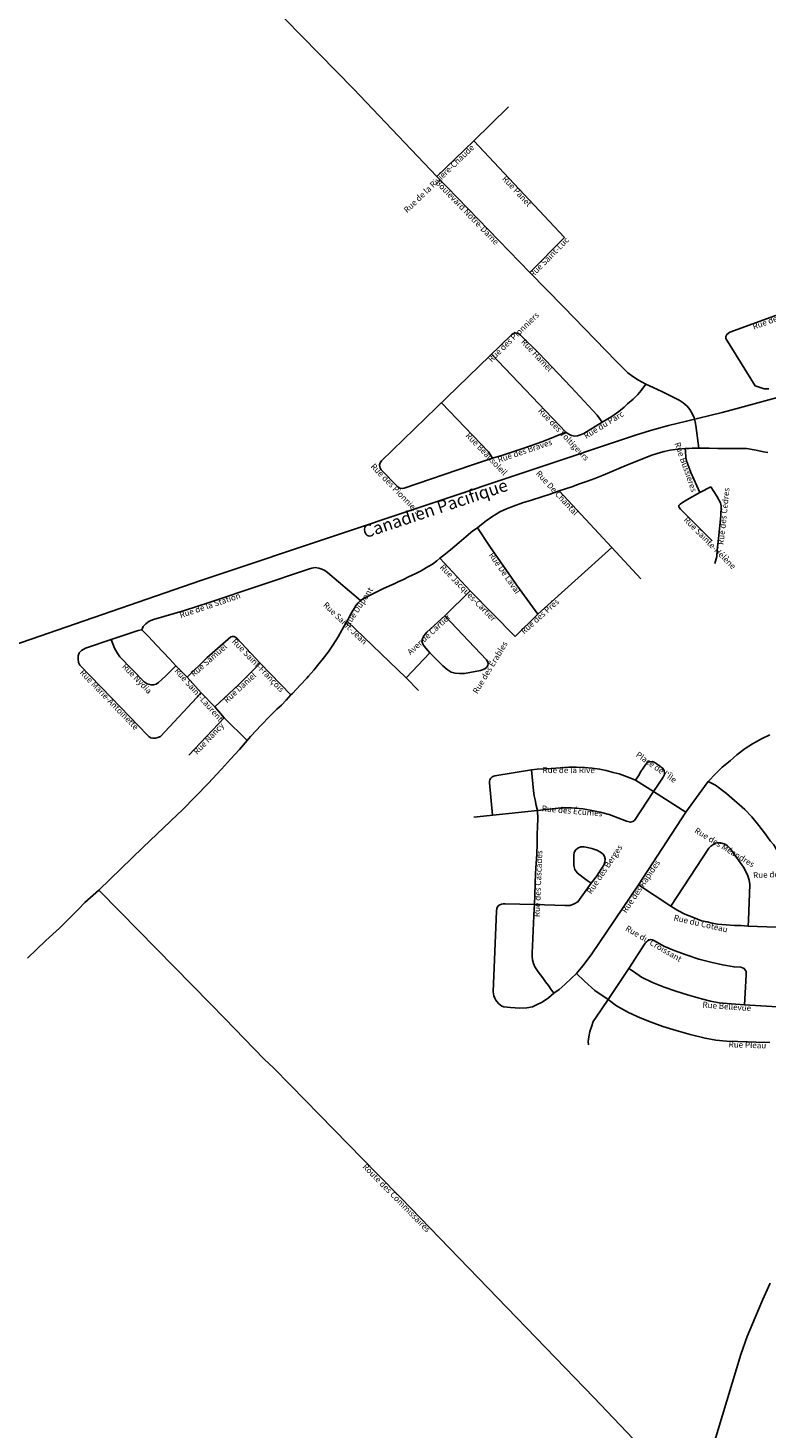
# Model space of a CAD drawing. Units: inches. Extents: x 153756 to 234095, y 5157710 to 5251414.
# Drawn here: x 211796 to 213295, y 5178335 to 5181175 of the extents above; entities that cross this region are included whole.
import ezdxf

# ---------------------------------------------------------------- set-up
doc = ezdxf.new("R2010")
doc.units = ezdxf.units.IN
doc.header["$MEASUREMENT"] = 0
for name, color, linetype in [('CheminFer', 10, 'Continuous'), ('Local 1', 10, 'Continuous'), ('Local 2', 10, 'Continuous'), ('Odonyme', 10, 'Continuous'), ('Régional', 10, 'Continuous'), ('Toponyme', 10, 'Continuous'), ('Urbain', 10, 'Continuous')]:
    doc.layers.add(name, color=color, linetype=linetype)

# ---------------------------------------------------------------- blocks, each defined once
blk = doc.blocks.new('RoutesETcheminsFer_ACAD_1_FMEBLOCK13')
at = {"layer": 'Régional'}
for points in [[(-581.8, 604.2, 0), (-580.8, 599.2, 0), (-576.9, 591.7, 0), (-475.7, 487.2, 0), (-458.9, 468.4, 0), (-415.9, 423.3, 0), (-377.9, 383.2, 0), (-370.4, 376.8, 0), (-362.4, 374, 0), (-364.5, 381.3, 0), (-367.9, 386.8, 0), (-412.5, 434.5, 0), (-469.1, 494, 0), (-571.8, 600.2, 0), (-576.8, 603.2, 0), (-581.8, 604.2, 0)], [(581.8, -604.2, 0), (576.2, -558.5, 0), (574.8, -551.2, 0), (572.6, -543.1, 0), (568.5, -534.2, 0), (563.9, -526.3, 0), (558, -519.4, 0), (550.2, -512.8, 0), (542.2, -506.8, 0), (534.2, -502.8, 0), (520.4, -496.2, 0), (515.2, -493.4, 0), (506.8, -489.3, 0), (489.6, -481.4, 0), (474.6, -474.5, 0), (459.9, -466.2, 0), (448.2, -459.3, 0), (437.8, -451.8, 0), (430.1, -443.7, 0), (414.3, -428, 0), (307.7, -318, 0), (238.9, -248.2, 0), (50.5, -53.5, 0), (-118.7, 124.3, 0), (-362.4, 374, 0)]]:
    blk.add_polyline3d(points, dxfattribs=at)
blk = doc.blocks.new('RoutesETcheminsFer_ACAD_1_FMEBLOCK48')
at = {"layer": 'Urbain'}
blk.add_line((163.2, 116.2), (134.2, 119.3), dxfattribs=at)
for points in [[(134.3, 119.3, 0), (131.5, 119.4, 0), (128.7, 119.4, 0), (125.9, 119.3, 0), (123.1, 119.1, 0), (120.3, 118.7, 0), (117.5, 118.2, 0), (114.7, 117.6, 0), (111.9, 116.8, 0), (109.2, 115.9, 0), (106.6, 114.9, 0), (104, 113.8, 0), (101.4, 112.6, 0), (99, 111.2, 0), (96.6, 109.8, 0)], [(96.5, 109.8, 0), (82.3, 100.4, 0), (57.6, 84.1, 0), (12.3, 62.8, 0), (-48.5, 34.3, 0), (-154.9, -4.7, 0), (-160.9, -9.1, 0), (-162.8, -13.5, 0), (-163.2, -17.1, 0), (-103.5, -113.5, 0), (-85.2, -119.4, 0), (-75.6, -119.4, 0)]]:
    blk.add_polyline3d(points, dxfattribs=at)
blk = doc.blocks.new('RoutesETcheminsFer_ACAD_1_FMEBLOCK146')
at = {"layer": 'Urbain'}
for points in [[(137.9, 158, 0), (133, 156.5, 0), (129.4, 153.5, 0), (20.3, 47.2, 0), (-44.6, -15.3, 0)], [(46.6, -111.7, 0), (-88.3, -157.4, 0), (-91.3, -158, 0), (-96.9, -157.3, 0), (-101, -154.7, 0), (-134.5, -120.2, 0), (-136.6, -117.1, 0), (-137.7, -113.7, 0), (-137.9, -110.1, 0), (-136.9, -105.9, 0), (-134.3, -102.1, 0), (-44.7, -15.3, 0)]]:
    blk.add_polyline3d(points, dxfattribs=at)

msp = doc.modelspace()

# ---------------------------------------------------------------- linework, layer by layer
at = {"layer": 'CheminFer', "color": 7}
msp.add_lwpolyline([(213376, 5180441), (213239, 5180404), (213204, 5180395), (213132, 5180377), (213095, 5180368), (213059, 5180358), (213028, 5180349), (212185, 5180067), (212147, 5180054), (211710, 5179903)], dxfattribs=at)
at = {"layer": 'Local 1'}
for points in [[(213156.7, 5180322.6, 0), (213143.5, 5180322, 0), (213136.7, 5180321.7, 0), (213129, 5180321.5, 0), (213109.1, 5180319.7, 0), (213098.8, 5180318.6, 0), (213086.5, 5180315.6, 0), (213074, 5180312, 0), (213059.4, 5180307.4, 0), (213038, 5180299, 0), (213019, 5180291, 0), (212999, 5180283, 0), (212980, 5180275, 0), (212962.6, 5180267.8, 0), (212945.6, 5180260.8, 0), (212931.2, 5180255.5, 0), (212914.9, 5180249.8, 0), (212899, 5180244, 0), (212873.8, 5180235.6, 0), (212868.3, 5180233.5, 0), (212855.4, 5180228.9, 0), (212838.3, 5180223.6, 0), (212817.7, 5180216.9, 0), (212799, 5180211.4, 0), (212781, 5180205, 0), (212766.4, 5180199.4, 0), (212753.2, 5180193.1, 0), (212745.5, 5180188.8, 0), (212736.8, 5180183.3, 0), (212725.8, 5180175.2, 0), (212715.7, 5180167.7, 0), (212708, 5180161, 0), (212698.4, 5180154.6, 0), (212684.6, 5180143.1, 0), (212670.7, 5180131.3, 0), (212653.2, 5180116.4, 0), (212639.5, 5180105.1, 0), (212631.8, 5180098.9, 0), (212625.6, 5180094, 0), (212616.7, 5180087.2, 0), (212604.7, 5180080, 0), (212593.5, 5180073.6, 0), (212582.9, 5180068, 0), (212568, 5180061.1, 0), (212557.5, 5180056.2, 0), (212548.3, 5180051.6, 0), (212538.8, 5180047.3, 0), (212529.2, 5180043.1, 0), (212516.1, 5180037, 0), (212500.8, 5180029.6, 0), (212487.5, 5180022.9, 0), (212478, 5180017.9, 0), (212470.7, 5180013.5, 0), (212465.8, 5180008.3, 0), (212461.8, 5180003.8, 0), (212457.6, 5179997.4, 0), (212452.4, 5179988.4, 0), (212448.2, 5179981, 0), (212443.7, 5179971.6, 0), (212440, 5179966, 0), (212433, 5179953.2, 0), (212425.4, 5179939.8, 0), (212414.4, 5179922.7, 0), (212404.8, 5179908.6, 0), (212394.8, 5179895.7, 0), (212386, 5179885, 0), (212376, 5179872, 0), (212365, 5179860, 0), (212362, 5179856, 0), (212349, 5179842, 0), (212333, 5179825, 0), (212329.6, 5179821.9, 0), (212320.1, 5179810.9, 0), (212310.3, 5179801.1, 0), (212301.1, 5179792.8, 0), (212290, 5179782, 0), (212285, 5179777, 0), (212280.4, 5179772.4, 0), (212274.5, 5179765.9, 0), (212268, 5179759.1, 0), (212259.7, 5179750.2, 0), (212247.8, 5179737.2, 0), (212240.7, 5179729.2, 0), (212225, 5179711.4, 0), (212207, 5179691.3, 0), (212188.6, 5179671.5, 0), (212162, 5179642.2, 0), (212109.3, 5179588.7, 0), (212099, 5179578.4, 0), (212030.1, 5179512.9, 0), (211940.1, 5179426, 0)], [(211940.1, 5179426, 0), (211911.6, 5179400.5, 0), (211898.5, 5179387.2, 0), (211879.1, 5179367.6, 0), (211860, 5179348.8, 0), (211832.6, 5179324, 0), (211795.2, 5179287.9, 0)]]:
    msp.add_polyline3d(points, dxfattribs=at)
at = {"layer": 'Local 2'}
for points in [[(213150, 5178180, 0), (213087.7, 5178246.1, 0), (213037.4, 5178298.9, 0), (212943.6, 5178396.7, 0), (212552.9, 5178800.8, 0), (212504.2, 5178850.3, 0), (212328.6, 5179030.6, 0), (212294.4, 5179065.3, 0), (212275.4, 5179082.9, 0), (212194.8, 5179166.2, 0), (212165.7, 5179195.8, 0), (211983, 5179382, 0), (211940.1, 5179426, 0)], [(213150, 5178180, 0), (213241.8, 5178484.1, 0), (213254.5, 5178520.6, 0), (213270.9, 5178559.3, 0), (213286, 5178594, 0), (213301.5, 5178628.8, 0)]]:
    msp.add_polyline3d(points, dxfattribs=at)
at = {"layer": 'Régional'}
msp.add_polyline3d([(213296.4, 5180313.5, 0), (213287.8, 5180315.1, 0), (213273, 5180318, 0), (213253.2, 5180321.5, 0), (213236.7, 5180321.7, 0), (213222.9, 5180321.9, 0), (213209.8, 5180321.9, 0), (213195.3, 5180321.9, 0), (213177.7, 5180322, 0), (213156.7, 5180322.6, 0)], dxfattribs=at)
at = {"layer": 'Urbain'}
for p, q in [((212700.5, 5180945.6), (212884.2, 5180749.8)), ((212813.7, 5180678.6), (212884.2, 5180749.8)), ((212887, 5180354.8), (212736.4, 5180512.7)), ((212122.3, 5179699.6), (212194.2, 5179775.4))]:
    msp.add_line(p, q, dxfattribs=at)
for points in [[(212625.4, 5180873.3, 0), (212700.5, 5180945.6, 0), (212771, 5181014.4, 0)], [(212785.3, 5180556.6, 0), (212791.1, 5180555.1, 0), (212795.3, 5180551.3, 0), (212832.5, 5180514.9, 0), (212897.6, 5180446.1, 0), (212950.9, 5180389.1, 0), (212960.7, 5180374.9, 0)], [(212887, 5180354.8, 0), (212891.7, 5180351.4, 0), (212898.6, 5180348.3, 0), (212905.1, 5180346.9, 0), (212910.8, 5180347.3, 0), (212916.6, 5180349.2, 0), (212923.3, 5180352.4, 0), (212960.7, 5180374.9, 0), (212980, 5180386.7, 0), (212994.2, 5180396.6, 0), (213005.1, 5180405.4, 0), (213012, 5180412, 0), (213023.6, 5180422, 0), (213032.9, 5180431.2, 0), (213040, 5180439, 0), (213049.4, 5180452.3, 0)], [(212738.2, 5180301.9, 0), (212730.5, 5180314.8, 0), (212635.1, 5180414.4, 0)], [(212887, 5180354.8, 0), (212840.1, 5180335.8, 0), (212802, 5180322.6, 0), (212759.5, 5180308.1, 0), (212738.2, 5180301.9, 0), (212693.9, 5180286.9, 0)], [(213129, 5180321.5, 0), (213129.4, 5180315.6, 0), (213130.7, 5180303.3, 0), (213132.6, 5180294.8, 0), (213136, 5180286, 0), (213140.4, 5180273.2, 0), (213158.9, 5180232.7, 0)], [(213183.5, 5180134.2, 0), (213119.4, 5180198.5, 0), (213116.7, 5180201.7, 0), (213116.1, 5180203.5, 0), (213116.1, 5180206.1, 0), (213118.7, 5180208.8, 0), (213123.4, 5180212, 0), (213132.3, 5180217.2, 0), (213158.9, 5180232.7, 0), (213181.2, 5180244, 0)], [(213181.2, 5180244, 0), (213193.5, 5180225, 0), (213200.8, 5180211.7, 0), (213201.9, 5180204.4, 0), (213201.2, 5180184.8, 0), (213196.4, 5180139.2, 0), (213193.8, 5180115.6, 0), (213193.1, 5180102.3, 0), (213189.4, 5180088.7, 0)], [(212873.8, 5180235.6, 0), (212980.1, 5180120.6, 0), (213039, 5180057, 0)], [(212708, 5180161, 0), (212733.1, 5180122.6, 0), (212786.7, 5180045.2, 0), (212830.4, 5179985.7, 0)], [(212784, 5179940.1, 0), (212830.4, 5179985.7, 0), (212980.1, 5180120.6, 0)], [(212027.4, 5179953.6, 0), (212029.8, 5179960.8, 0), (212035, 5179966.3, 0), (212042, 5179971.1, 0), (212050.9, 5179974.5, 0), (212114, 5179993.4, 0), (212163.4, 5180009.3, 0), (212365, 5180077, 0), (212372, 5180079, 0), (212379, 5180080, 0), (212386, 5180079, 0), (212392, 5180077, 0), (212398, 5180074, 0), (212404, 5180070, 0), (212470.7, 5180013.5, 0)], [(212631.8, 5180098.9, 0), (212693, 5180033.1, 0), (212784, 5179940.1, 0)], [(212563.5, 5179856.5, 0), (212611.1, 5179907.3, 0), (212602.9, 5179916.8, 0), (212598, 5179923.7, 0), (212596, 5179928.9, 0), (212595.5, 5179933.6, 0), (212596.7, 5179937.4, 0), (212599.5, 5179942.3, 0), (212605.2, 5179949, 0), (212641.4, 5179982.5, 0), (212693, 5180033.1, 0)], [(212443.7, 5179971.6, 0), (212563.5, 5179856.5, 0), (212588.5, 5179831, 0)], [(212611.1, 5179907.3, 0), (212637.4, 5179880.8, 0), (212646.1, 5179873.1, 0), (212654.8, 5179868.2, 0), (212662.4, 5179865.7, 0), (212671.1, 5179865.4, 0), (212681.3, 5179865.4, 0), (212714.3, 5179871.2, 0), (212722.6, 5179874.6, 0), (212726.7, 5179877.9, 0), (212729, 5179881.7, 0), (212729.3, 5179885.8, 0), (212728.5, 5179889.7, 0), (212725.9, 5179893.2, 0), (212641.4, 5179982.5, 0)], [(212027.4, 5179953.6, 0), (212019.8, 5179952.7, 0), (211999.7, 5179946, 0), (211965, 5179934, 0), (211913.2, 5179916.6, 0), (211904.7, 5179912.2, 0), (211900.2, 5179907.2, 0), (211898.2, 5179900.9, 0), (211897.7, 5179894.5, 0), (211898.7, 5179887.9, 0), (211901.7, 5179882.5, 0), (211965.4, 5179816.2, 0), (212038.2, 5179741, 0), (212042, 5179737, 0), (212045.4, 5179735, 0), (212049.8, 5179734.1, 0), (212054.7, 5179734.2, 0), (212059.9, 5179735.4, 0), (212065, 5179737.8, 0), (212147.2, 5179826.3, 0)], [(211965, 5179934, 0), (211971.9, 5179916.9, 0), (211977.1, 5179906.9, 0), (211982.6, 5179899.4, 0), (212032, 5179848.7, 0), (212038.3, 5179844.6, 0), (212045.8, 5179842.2, 0), (212050.9, 5179842.2, 0), (212056.1, 5179843.9, 0), (212061, 5179846.7, 0), (212075, 5179860, 0), (212096.1, 5179881.1, 0)], [(212240.7, 5179729.2, 0), (212194.2, 5179775.4, 0), (212175, 5179797.9, 0), (212147.2, 5179826.3, 0), (212119, 5179858, 0), (212096.1, 5179881.1, 0), (212083.8, 5179894.6, 0), (212057.1, 5179922.7, 0), (212040.4, 5179940.3, 0), (212030, 5179951, 0), (212027.4, 5179953.6, 0)], [(212119, 5179858, 0), (212159, 5179897.1, 0), (212207.6, 5179939.8, 0), (212210.1, 5179940, 0)], [(212210.1, 5179940, 0), (212214.3, 5179940.3, 0), (212219.5, 5179937.1, 0), (212267.4, 5179886.1, 0), (212329.6, 5179821.9, 0)], [(212175, 5179797.9, 0), (212223, 5179842, 0), (212267.4, 5179886.1, 0)], [(213300.9, 5179741.2, 0), (213284, 5179732.8, 0), (213265.7, 5179722.9, 0), (213250.9, 5179713.4, 0), (213234, 5179700.5, 0), (213220, 5179688.2, 0), (213204.2, 5179675.1, 0), (213191.3, 5179662.5, 0), (213176, 5179646, 0), (213168, 5179636, 0), (213130.7, 5179584.3, 0), (213034.1, 5179436.7, 0), (212938.3, 5179294.5, 0), (212921.5, 5179272, 0), (212908.6, 5179256.5, 0), (212898.5, 5179247.5, 0), (212885, 5179234.6, 0), (212873.6, 5179224.1, 0), (212862.8, 5179216.8, 0), (212851.6, 5179207.6, 0), (212838.9, 5179198.9, 0), (212827.8, 5179192.9, 0), (212819.3, 5179189.4, 0), (212807.9, 5179187.3, 0), (212793.6, 5179186.5, 0), (212774.9, 5179187.6, 0), (212761.3, 5179189.1, 0), (212757.2, 5179190.5, 0), (212753.7, 5179193.2, 0), (212750.7, 5179196.2, 0), (212747.9, 5179199.2, 0), (212745, 5179203, 0), (212743.1, 5179206.7, 0), (212741.2, 5179211.2, 0), (212740.2, 5179215.7, 0), (212740, 5179219.5, 0), (212746.3, 5179383.3, 0), (212747.4, 5179389.4, 0), (212749.8, 5179393.8, 0), (212753.2, 5179396.1, 0), (212756.3, 5179397.6, 0), (212760.1, 5179398.3, 0), (212763.9, 5179398.3, 0), (212823.3, 5179396.5, 0)], [(212738.3, 5179578, 0), (212731.9, 5179643.8, 0), (212732.2, 5179647.1, 0), (212732.9, 5179649.6, 0), (212734.8, 5179652.8, 0), (212736.8, 5179654.9, 0), (212739.2, 5179656.5, 0), (212742.8, 5179657.7, 0), (212817.3, 5179669.8, 0), (212828.6, 5179671.5, 0), (212842, 5179672, 0), (212857.4, 5179672.9, 0), (212875.7, 5179674.2, 0), (212892.9, 5179675.3, 0), (212909, 5179675.3, 0), (212924.9, 5179674.7, 0), (212940.3, 5179673.3, 0), (212955.5, 5179671.5, 0), (212969.1, 5179668.4, 0), (212983.3, 5179664.8, 0), (212995.2, 5179661.5, 0), (213006, 5179658, 0), (213016.6, 5179653.9, 0), (213028.5, 5179649, 0), (213065.1, 5179625.9, 0), (213130.7, 5179584.3, 0)], [(213028.5, 5179649, 0), (213034.5, 5179657.9, 0), (213039, 5179666.2, 0), (213043.6, 5179673.3, 0), (213047.6, 5179679.4, 0), (213051.2, 5179683.2, 0), (213055.3, 5179685.8, 0), (213058.6, 5179686.3, 0), (213061.9, 5179686.5, 0), (213066.2, 5179685.2, 0), (213070, 5179682.7, 0), (213073.8, 5179680.3, 0), (213077.4, 5179677.8, 0), (213080.7, 5179675.6, 0), (213083.2, 5179673.3, 0), (213085.8, 5179669.8, 0), (213086.7, 5179667.7, 0), (213087.2, 5179664, 0), (213087, 5179660.2, 0), (213084.7, 5179655.3, 0), (213073.6, 5179638.7, 0), (213065.1, 5179625.9, 0)], [(212817.3, 5179669.8, 0), (212819.9, 5179641.4, 0), (212821.3, 5179627.5, 0), (212822.8, 5179617.3, 0), (212824.6, 5179608.8, 0), (212827.1, 5179597.4, 0), (212829.3, 5179587.6, 0), (212830, 5179570.4, 0), (212829.6, 5179554.8, 0), (212829.1, 5179538.7, 0), (212828.6, 5179519.5, 0), (212828, 5179499, 0), (212826.6, 5179480.5, 0), (212825.7, 5179459.4, 0), (212824.9, 5179439.2, 0), (212824, 5179415.9, 0), (212823.3, 5179396.5, 0), (212822.6, 5179388.7, 0), (212820.6, 5179344.3, 0), (212820, 5179328, 0), (212818.8, 5179297.9, 0), (212819, 5179290.9, 0), (212819.7, 5179284.2, 0), (212821.7, 5179277.1, 0), (212824.4, 5179270.6, 0), (212831.1, 5179259.9, 0), (212835.6, 5179253.8, 0), (212840.2, 5179247.8, 0), (212845.8, 5179240.2, 0), (212851.9, 5179232.2, 0), (212856.6, 5179225.3, 0), (212862.8, 5179216.8, 0)], [(213326.9, 5179188.2, 0), (213332.6, 5179350.2, 0), (213336.4, 5179448.3, 0), (213336.2, 5179465, 0), (213334.8, 5179469.1, 0), (213332.1, 5179476.2, 0), (213329.9, 5179481.9, 0), (213317.3, 5179503.8, 0), (213309.1, 5179517.7, 0), (213301.7, 5179526.2, 0), (213291.9, 5179539.6, 0), (213278.5, 5179557.3, 0), (213264.6, 5179574.3, 0), (213249.8, 5179589.3, 0), (213213.2, 5179621.6, 0), (213190.5, 5179638.5, 0), (213176, 5179646, 0)], [(212700.2, 5179573.9, 0), (212829.3, 5179587.6, 0), (212877.5, 5179592.7, 0), (212898.7, 5179592.7, 0), (212922, 5179590.7, 0), (212943, 5179587, 0), (212956.4, 5179584.3, 0), (212975.1, 5179579.3, 0), (213010.1, 5179566, 0), (213018, 5179564, 0), (213023, 5179565, 0), (213026, 5179567, 0), (213065.1, 5179625.9, 0)], [(212938.3, 5179440, 0), (212930.4, 5179445.4, 0), (212922, 5179451.4, 0), (212909.7, 5179461.2, 0), (212905.2, 5179468, 0), (212903, 5179475.7, 0), (212903, 5179496.7, 0), (212904.1, 5179502.1, 0), (212906.8, 5179507, 0), (212911.7, 5179511.2, 0), (212917.5, 5179513.5, 0), (212923.8, 5179513.7, 0), (212931.1, 5179512.1, 0), (212940, 5179510.1, 0), (212949.6, 5179507, 0), (212957.2, 5179502.8, 0), (212962.6, 5179498.5, 0), (212965.5, 5179494.1, 0), (212966.8, 5179489.6, 0), (212966.4, 5179482.7, 0), (212964, 5179476.6, 0), (212948.3, 5179452.8, 0), (212938.3, 5179440, 0), (212911.5, 5179402.1, 0), (212903.9, 5179397.8, 0), (212896.1, 5179395, 0), (212884.7, 5179394.5, 0), (212823.3, 5179396.5, 0)], [(213100.1, 5179393.6, 0), (213177, 5179511, 0), (213181, 5179515, 0), (213185, 5179518, 0), (213190, 5179521, 0), (213195, 5179522, 0), (213201, 5179522, 0), (213208.4, 5179520.1, 0), (213214.2, 5179516.6, 0), (213220.2, 5179510.3, 0), (213247.3, 5179472.4, 0), (213255.3, 5179456.9, 0), (213259.1, 5179446.1, 0), (213260.4, 5179437, 0), (213257.6, 5179364.8, 0), (213257.1, 5179352.8, 0)], [(213034.1, 5179436.7, 0), (213100.1, 5179393.6, 0), (213113.9, 5179384.5, 0), (213128.7, 5179376.9, 0), (213145.7, 5179370.4, 0), (213162, 5179363.9, 0), (213173.6, 5179361.3, 0), (213183.8, 5179359.2, 0), (213194.9, 5179356.8, 0), (213212.2, 5179355.3, 0), (213229.3, 5179354.1, 0), (213242.2, 5179353.8, 0), (213257.1, 5179352.8, 0), (213332.6, 5179350.2, 0)], [(212932.8, 5179112.3, 0), (212932.6, 5179118.8, 0), (212933.5, 5179128.4, 0), (212935.4, 5179139.4, 0), (212938.8, 5179148.9, 0), (212942.8, 5179159.1, 0), (212948.4, 5179168.4, 0), (212972.9, 5179203.9, 0), (213014.9, 5179266.9, 0), (213047.6, 5179318.1, 0), (213052.7, 5179323.2, 0), (213058.6, 5179325.9, 0), (213063.1, 5179325, 0), (213068.2, 5179322.6, 0), (213085.6, 5179312.5, 0), (213106.5, 5179303.5, 0), (213131.4, 5179294.5, 0), (213156.8, 5179286.1, 0), (213181.4, 5179279.8, 0), (213204.8, 5179274.1, 0), (213228.1, 5179270.2, 0), (213242.2, 5179269.3, 0), (213248.5, 5179266.9, 0), (213252.7, 5179260.9, 0), (213252.7, 5179253.5, 0), (213249.7, 5179193.3, 0)], [(212908.6, 5179256.5, 0), (212924.8, 5179240.9, 0), (212945.8, 5179222.6, 0), (212972.9, 5179203.9, 0), (212990.1, 5179191.5, 0), (213014.1, 5179178, 0), (213037.5, 5179166.7, 0), (213060, 5179158.2, 0), (213084, 5179149.5, 0), (213111, 5179141, 0), (213138.9, 5179132.9, 0), (213169.3, 5179125.5, 0), (213191.3, 5179121.3, 0), (213213, 5179119.3, 0), (213235, 5179118.8, 0), (213255.6, 5179117.9, 0), (213273.1, 5179117.4, 0), (213300.7, 5179117.1, 0)], [(213014.9, 5179266.9, 0), (213024.5, 5179260.7, 0), (213040.4, 5179249.6, 0), (213062.5, 5179238.5, 0), (213086.2, 5179229.2, 0), (213110.4, 5179220.8, 0), (213133.8, 5179213.6, 0), (213162.5, 5179205.3, 0), (213180.2, 5179200.8, 0), (213198.2, 5179197.5, 0), (213214, 5179196, 0), (213249.7, 5179193.3, 0), (213326.9, 5179188.2, 0), (213405.1, 5179181.6, 0), (213486.5, 5179175.6, 0)]]:
    msp.add_polyline3d(points, dxfattribs=at)

# ---------------------------------------------------------------- block references
at = {"layer": 'Régional'}
msp.add_blockref('RoutesETcheminsFer_ACAD_1_FMEBLOCK13', (212574.8, 5180926.8), dxfattribs=at)
at = {"layer": 'Urbain'}
for name, p in [('RoutesETcheminsFer_ACAD_1_FMEBLOCK48', (213374.4, 5180562)), ('RoutesETcheminsFer_ACAD_1_FMEBLOCK146', (212647.3, 5180398.6))]:
    msp.add_blockref(name, p, dxfattribs=at)

# ---------------------------------------------------------------- texts
at = {"layer": 'Odonyme', "color": 7, "char_height": 12, "attachment_point": 2}
for s, insert, width, rotation in [('{\\fArial|b0|i0;Rue de la Rivière-Chaude}', (212625.4, 5180873.3), 288, 43.9039), ('{\\fArial|b0|i0;Boulevard Notre-Dame}', (212691.3, 5180805.2), 240, 314.049), ('{\\fArial|b0|i0;Rue Panet}', (212792.3, 5180847.7), 108, 313.1598), ('{\\fArial|b0|i0;Rue Saint-Luc}', (212848.9, 5180714.2), 156, 45.2891), ('{\\fArial|b0|i0;Rue de la Frayère}', (213325.8, 5180596.4), 204, 20.1526), ('{\\fArial|b0|i0;Rue des Pionniers}', (212776.7, 5180552.1), 204, 44.2526), ('{\\fArial|b0|i0;Rue Hamel}', (212832.5, 5180514.9), 108, 313.4027), ('{\\fArial|b0|i0;Rue des Voltigeurs}', (212887, 5180354.8), 216, 313.6523), ('{\\fArial|b0|i0;Rue du Parc}', (212960.7, 5180374.9), 132, 31.4104), ('{\\fArial|b0|i0;Rue Beausoleil}', (212730.5, 5180314.8), 168, 313.784), ('{\\fArial|b0|i0;Rue des Braves}', (212802, 5180322.6), 168, 18.7638), ('{\\fArial|b0|i0;Rue Bussières}', (213136, 5180286), 156, 289.1798), ('{\\fArial|b0|i0;Rue des Pionniers}', (212546.3, 5180243.9), 204, 314.1056), ('{\\fArial|b0|i0;Rue De Chantal}', (212873.8, 5180235.6), 168, 312.7545), ('{\\fArial|b0|i0;Rue des Cèdres}', (213201.2, 5180184.8), 168, 84.0218), ('{\\fArial|b0|i0;Rue Sainte-Hélène}', (213183.5, 5180134.2), 204, 314.8841), ('{\\fArial|b0|i0;Rue De Laval}', (212767.9, 5180072.4), 144, 304.6971), ('{\\fArial|b0|i0;Rue Jacques-Cartier}', (212693, 5180033.1), 228, 314.3839), ('{\\fArial|b0|i0;Rue de la Station}', (212163.4, 5180009.3), 204, 18.5672), ('{\\fArial|b0|i0;Rue Dupont}', (212461.8, 5180003.8), 120, 56.7877), ('{\\fArial|b0|i0;Rue Saint-Jean}', (212443.7, 5179971.6), 168, 316.1492), ('{\\fArial|b0|i0;Rue des Prés}', (212830.4, 5179985.7), 144, 42.0094), ('{\\fArial|b0|i0;Avenue Cartier}', (212605.2, 5179949), 168, 42.7658), ('{\\fArial|b0|i0;Rue Saint-François}', (212267.4, 5179886.1), 216, 314.0618), ('{\\fArial|b0|i0;Rue Samuel}', (212159, 5179897.1), 120, 41.2721), ('{\\fArial|b0|i0;Rue des Érables}', (212728.3, 5179880.6), 180, 58.961), ('{\\fArial|b0|i0;Rue Marie-Antoinette}', (211965.4, 5179816.2), 240, 314.0848), ('{\\fArial|b0|i0;Rue Nydia}', (212021.8, 5179859.1), 108, 314.2349), ('{\\fArial|b0|i0;Rue Saint-Laurent}', (212147.2, 5179826.3), 204, 311.6299), ('{\\fArial|b0|i0;Rue Daniel}', (212222, 5179841.1), 120, 42.5814), ('{\\fArial|b0|i0;Rue Nancy}', (212158.3, 5179737.5), 108, 46.4916), ("{\\fArial|b0|i0;Place de l'Île}", (213074, 5179680.2), 168, 324.9492), ('{\\fArial|b0|i0;Rue des Écumes}', (212900.3, 5179592.5), 168, 355.1076), ('{\\fArial|b0|i0;Rue des Méandres}', (213212.2, 5179517.8), 192, 328.7015), ('{\\fArial|b0|i0;Rue des Cascades}', (212824.9, 5179439.2), 192, 87.7759), ('{\\fArial|b0|i0;Rue des Berges}', (212960.6, 5179471.4), 168, 56.3975), ('{\\fArial|b0|i0;Rue des Rapides}', (213034.1, 5179436.7), 180, 56.0329), ('{\\fArial|b0|i0;Rue de la Traverse}', (213336.2, 5179465), 216, 2.3506), ('{\\fArial|b0|i0;Rue du Coteau}', (213162, 5179363.9), 156, 347.195), ('{\\fArial|b0|i0;Rue du Croissant}', (213068.2, 5179322.6), 192, 329.6258), ('{\\fArial|b0|i0;Rue Bellevue}', (213214, 5179196), 144, 355.6384), ('{\\fArial|b0|i0;Rue Pleau}', (213255.6, 5179117.9), 108, 358.1647), ('{\\fArial|b0|i0;Route des Commissaires}', (212547.9, 5178805.8), 264, 314.5245)]:
    msp.add_mtext(s, dxfattribs=dict(at, insert=insert, width=width, rotation=rotation))
at = {"layer": 'Odonyme', "color": 7, "insert": (212892.9, 5179675.3), "char_height": 12, "width": 168, "attachment_point": 2}
msp.add_mtext('{\\fArial|b0|i0;Rue de la Rive}', dxfattribs=at)
at = {"layer": 'Toponyme', "color": 7, "insert": (212618, 5180211.8), "char_height": 25, "width": 450, "attachment_point": 2, "rotation": 18.496}
msp.add_mtext('{\\fArial|b0|i0;Canadien Pacifique}', dxfattribs=at)

doc.saveas('drawing.dxf')
